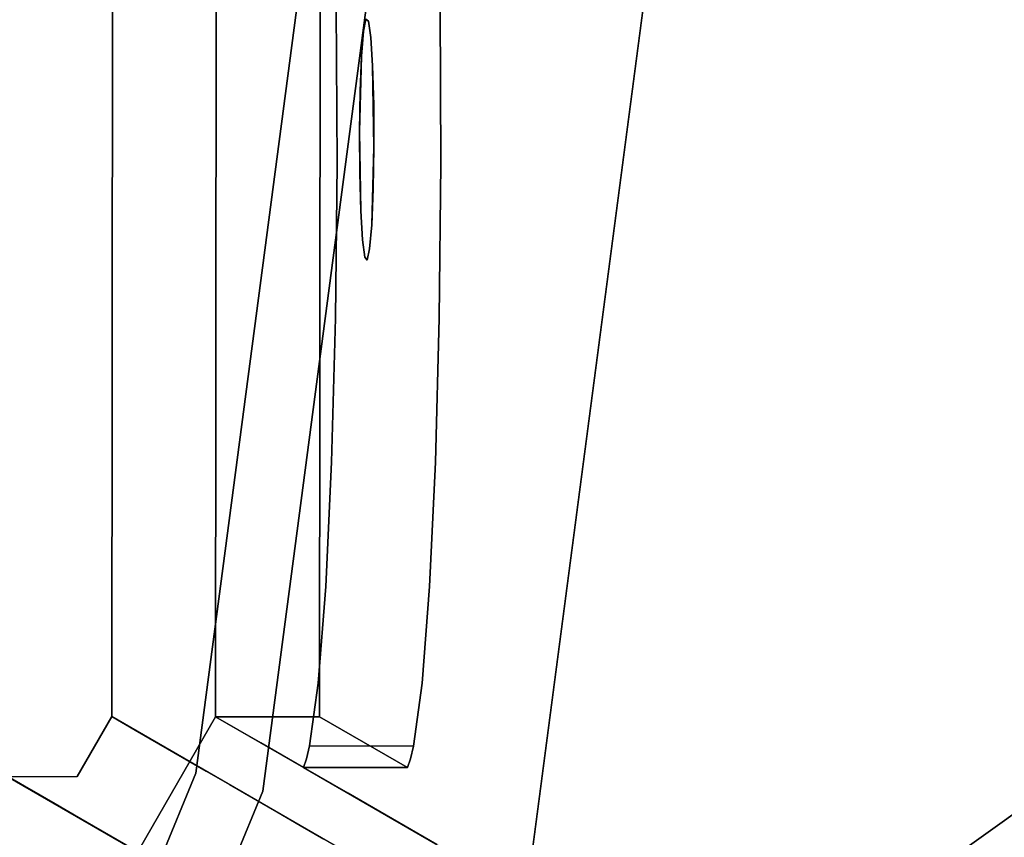
# Model space of a CAD drawing. Units: inches. Extents: x -2 to 465, y -6 to 339.
# Drawn here: x 101 to 102, y 58 to 59 of the extents above; entities that cross this region are included whole.
import ezdxf

# ---------------------------------------------------------------- set-up
doc = ezdxf.new("R2010")
doc.units = ezdxf.units.IN
doc.header["$MEASUREMENT"] = 0
doc.layers.add('SEAT-LEG', color=5, linetype='Continuous')
doc.layers.add('SEAT-TOPWOOD', color=5, linetype='Continuous')

# ---------------------------------------------------------------- blocks, each defined once
blk = doc.blocks.new('ONOCSN120_0T')
at = {"layer": 'SEAT-LEG'}
for points, invisible_edges in [([(1.6971, -6.0719, 28.8583), (2.9184, -5.3685, 28.8583), (2.8593, -5.2665, 28.8583), (1.6383, -5.9697, 28.8583)], 8), ([(2.8593, -5.2665, 28.8583), (2.8593, -7.2445, 0.2953), (1.6383, -5.9697, 28.8583)], 2), ([(2.9772, -5.4707, 28.8653), (2.9184, -5.3685, 28.8583), (1.6971, -6.0719, 28.8583)], 12), ([(1.6971, -6.0719, 28.8583), (1.756, -6.1741, 28.8653), (2.9772, -5.4707, 28.8653)], 12), ([(2.9772, -5.4707, 28.8653), (1.756, -6.1741, 28.8653), (2.3545, -5.881, 28.1183)], 14), ([(2.3545, -5.881, 28.1183), (2.3949, -5.8586, 28.1071), (2.9772, -5.4707, 28.8653)], 14), ([(2.3949, -5.8586, 28.1071), (2.43, -5.8401, 28.0809), (2.9772, -5.4707, 28.8653)], 14), ([(2.4558, -5.828, 28.0428), (2.9772, -5.4707, 28.8653), (2.43, -5.8401, 28.0809)], 3), ([(2.9772, -5.4707, 28.8653), (2.4558, -5.828, 28.0428), (2.469, -5.8235, 27.9974)], 13), ([(2.9183, -5.4822, 27.2166), (2.8912, -5.5099, 27.043), (2.9181, -7.3467, 0.2953)], 2), ([(1.4021, -7.8076, 0.9492), (1.4021, -5.9017, 28.8583), (1.4021, -5.503, 11.6924), (1.4021, -5.7293, 8.7327)], 15), ([(1.5202, -5.503, 11.6924), (1.5202, -5.9017, 28.8583), (1.5202, -7.8797, 0.2953), (1.5202, -5.7293, 8.7327)], 13), ([(2.8912, -5.5099, 27.043), (2.827, -5.5578, 26.8842), (2.9181, -7.3467, 0.2953)], 14), ([(2.73, -5.623, 26.7501), (2.9181, -7.3467, 0.2953), (2.827, -5.5578, 26.8842)], 3), ([(2.3891, -5.8798, 27.8492), (2.95, -5.6121, 27.0501), (2.9772, -5.5844, 27.2237)], 13), ([(2.3891, -5.8798, 27.8492), (2.9772, -5.5844, 27.2237), (2.4266, -5.8566, 27.8716)], 3), ([(2.9772, -5.5844, 27.2237), (2.4535, -5.8387, 27.9063), (2.4266, -5.8566, 27.8716)], 13), ([(2.9772, -5.5844, 27.2237), (2.4683, -5.8272, 27.95), (2.4535, -5.8387, 27.9063)], 13), ([(2.4683, -5.8272, 27.95), (2.9772, -5.5844, 27.2237), (2.469, -5.8235, 27.9974)], 3), ([(2.8859, -5.66, 26.8913), (2.95, -5.6121, 27.0501), (2.3474, -5.9042, 27.8437)], 14), ([(2.3474, -5.9042, 27.8437), (2.95, -5.6121, 27.0501), (2.3891, -5.8798, 27.8492)], 3), ([(2.73, -5.623, 26.7501), (2.6062, -5.7013, 26.6493), (2.9181, -7.3467, 0.2953)], 14), ([(2.3474, -5.9042, 27.8437), (2.7889, -5.7252, 26.7572), (2.8859, -5.66, 26.8913)], 13), ([(2.9181, -7.3467, 0.2953), (2.6062, -5.7013, 26.6493), (2.4634, -5.7878, 26.5879)], 13), ([(1.4021, -5.7293, 8.7327), (1.4021, -5.7235, 8.5389), (1.4021, -7.74, 1.0736), (1.4021, -7.8076, 0.9492)], 10), ([(1.4021, -6.9962, 1.2653), (1.4021, -5.7235, 8.5389), (1.4021, -6.2515, 0.9877), (1.4021, -6.8833, 1.1945)], 5), ([(1.4021, -6.9962, 1.2653), (1.4021, -7.122, 1.3092), (1.4021, -5.7235, 8.5389)], 14), ([(1.4021, -7.395, 1.3073), (1.4021, -7.5277, 1.2578), (1.4021, -5.7235, 8.5389)], 14), ([(1.4021, -7.2544, 1.3239), (1.4021, -7.395, 1.3073), (1.4021, -5.7235, 8.5389)], 14), ([(1.4021, -7.122, 1.3092), (1.4021, -7.2544, 1.3239), (1.4021, -5.7235, 8.5389)], 14), ([(1.4021, -7.6449, 1.1785), (1.4021, -7.74, 1.0736), (1.4021, -5.7235, 8.5389)], 14), ([(1.4021, -7.5277, 1.2578), (1.4021, -7.6449, 1.1785), (1.4021, -5.7235, 8.5389)], 14), ([(1.5202, -7.8797, 0.2953), (1.5202, -6.2515, 0.9877), (1.5202, -5.7235, 8.5389), (1.5202, -5.7293, 8.7327)], 9), ([(2.6651, -5.8034, 26.6563), (2.7889, -5.7252, 26.7572), (2.3474, -5.9042, 27.8437)], 14), ([(2.4634, -5.7878, 26.5879), (2.5223, -5.8899, 26.595), (2.3106, -5.877, 26.57)], 3), ([(2.4634, -5.7878, 26.5879), (2.3106, -5.877, 26.57), (2.9181, -7.3467, 0.2953)], 14), ([(2.6651, -5.8034, 26.6563), (2.3474, -5.9042, 27.8437), (2.5223, -5.8899, 26.595)], 3), ([(2.2342, -5.9575, 28.0148), (2.469, -5.8235, 27.9974), (2.2498, -5.9455, 28.0581)], 3), ([(2.469, -5.8235, 27.9974), (2.2342, -5.9575, 28.0148), (2.4683, -5.8272, 27.95)], 3), ([(2.469, -5.8235, 27.9974), (2.4558, -5.828, 28.0428), (2.2498, -5.9455, 28.0581)], 14), ([(2.4683, -5.8272, 27.95), (2.2342, -5.9575, 28.0148), (2.2326, -5.9617, 27.9675)], 13), ([(2.2326, -5.9617, 27.9675), (2.4535, -5.8387, 27.9063), (2.4683, -5.8272, 27.95)], 13), ([(2.2774, -5.9273, 28.0922), (2.2498, -5.9455, 28.0581), (2.4558, -5.828, 28.0428)], 14), ([(2.43, -5.8401, 28.0809), (2.2774, -5.9273, 28.0922), (2.4558, -5.828, 28.0428)], 3), ([(2.245, -5.9577, 27.9218), (2.4535, -5.8387, 27.9063), (2.2326, -5.9617, 27.9675)], 3), ([(2.4266, -5.8566, 27.8716), (2.4535, -5.8387, 27.9063), (2.245, -5.9577, 27.9218)], 14), ([(2.43, -5.8401, 28.0809), (2.3545, -5.881, 28.1183), (2.2774, -5.9273, 28.0922)], 12), ([(2.4266, -5.8566, 27.8716), (2.245, -5.9577, 27.9218), (2.27, -5.946, 27.8832)], 13), ([(2.3474, -5.9042, 27.8437), (2.4266, -5.8566, 27.8716), (2.27, -5.946, 27.8832)], 2), ([(1.6973, -8.0498, 0.2953), (1.7168, -8.0386, 0.2953), (2.3106, -5.877, 26.57)], 14), ([(1.6973, -8.0498, 0.2953), (2.3106, -5.877, 26.57), (2.1574, -5.9634, 26.5967)], 13), ([(2.3106, -5.877, 26.57), (1.7168, -8.0386, 0.2953), (2.9181, -7.3467, 0.2953)], 13), ([(2.3138, -5.9049, 28.1131), (2.3545, -5.881, 28.1183), (1.756, -6.1741, 28.8653)], 14), ([(2.1574, -5.9634, 26.5967), (2.3106, -5.877, 26.57), (2.3695, -5.9792, 26.5771), (2.2163, -6.0656, 26.6038)], 10), ([(2.3106, -5.877, 26.57), (2.5223, -5.8899, 26.595), (2.3695, -5.9792, 26.5771)], 13), ([(2.5223, -5.8899, 26.595), (2.3474, -5.9042, 27.8437), (2.3695, -5.9792, 26.5771)], 3), ([(1.5202, -5.9017, 28.8583), (1.4021, -5.9017, 28.8583), (1.5005, -6.072, 28.8583), (1.5597, -5.9697, 28.8583)], 5), ([(1.5202, -5.9017, 28.8583), (1.5597, -5.9697, 28.8583), (1.5376, -5.9741, 28.5235)], 14), ([(1.5202, -5.9017, 28.8583), (1.5376, -5.9741, 28.5235), (1.5202, -5.9326, 28.412)], 3), ([(2.3474, -5.9042, 27.8437), (2.3062, -5.9271, 27.8553), (1.756, -6.2895, 27.1979)], 14), ([(2.3474, -5.9042, 27.8437), (1.756, -6.2895, 27.1979), (1.7665, -6.2875, 27.1403)], 13), ([(2.2774, -5.9273, 28.0922), (2.3138, -5.9049, 28.1131), (1.756, -6.1741, 28.8653)], 14), ([(2.3474, -5.9042, 27.8437), (1.7665, -6.2875, 27.1403), (1.7807, -6.2832, 27.0835)], 13), ([(1.7807, -6.2832, 27.0835), (1.8475, -6.256, 26.921), (2.3474, -5.9042, 27.8437)], 14), ([(1.8475, -6.256, 26.921), (1.9468, -6.2085, 26.7813), (2.3474, -5.9042, 27.8437)], 14), ([(2.3474, -5.9042, 27.8437), (1.9468, -6.2085, 26.7813), (2.0724, -6.1436, 26.6733)], 13), ([(2.0724, -6.1436, 26.6733), (2.2163, -6.0656, 26.6038), (2.3474, -5.9042, 27.8437)], 14), ([(2.3695, -5.9792, 26.5771), (2.3474, -5.9042, 27.8437), (2.2163, -6.0656, 26.6038)], 3), ([(2.3062, -5.9271, 27.8553), (2.27, -5.946, 27.8832), (1.756, -6.2895, 27.1979)], 14), ([(2.2774, -5.9273, 28.0922), (1.756, -6.1741, 28.8653), (2.2498, -5.9455, 28.0581)], 3), ([(1.5376, -5.9741, 28.5235), (1.5596, -6.0161, 28.1888), (1.5202, -5.9326, 28.412)], 15), ([(1.5202, -5.9635, 27.9657), (1.5202, -5.9326, 28.412), (1.5596, -6.0161, 28.1888)], 14), ([(1.756, -6.1741, 28.8653), (2.2342, -5.9575, 28.0148), (2.2498, -5.9455, 28.0581)], 13), ([(2.27, -5.946, 27.8832), (2.245, -5.9577, 27.9218), (1.756, -6.2895, 27.1979)], 14), ([(2.2342, -5.9575, 28.0148), (1.756, -6.1741, 28.8653), (2.2326, -5.9617, 27.9675)], 3), ([(1.756, -6.2895, 27.1979), (2.245, -5.9577, 27.9218), (2.2326, -5.9617, 27.9675)], 13), ([(1.6971, -6.0719, 28.8583), (1.6383, -5.9697, 28.8583), (1.5597, -5.9697, 28.8583), (1.5005, -6.072, 28.8583)], 5), ([(1.5202, -5.9635, 27.9657), (1.5596, -6.0161, 28.1888), (1.5389, -6.0239, 27.8266)], 15), ([(1.5202, -5.9944, 27.5194), (1.5202, -5.9635, 27.9657), (1.5389, -6.0239, 27.8266)], 14), ([(1.5376, -5.9741, 28.5235), (1.5597, -5.9697, 28.8583), (1.5815, -6.0015, 28.5235)], 15), ([(1.6383, -5.9697, 28.8583), (1.5815, -6.0015, 28.5235), (1.5597, -5.9697, 28.8583)], 3), ([(1.6383, -6.0006, 28.412), (1.5815, -6.0015, 28.5235), (1.6383, -5.9697, 28.8583)], 3), ([(2.8282, -7.2625, 0.2953), (1.6383, -7.9478, 0.2953), (1.6383, -5.9697, 28.8583)], 12), ([(2.8282, -7.2625, 0.2953), (1.6383, -5.9697, 28.8583), (2.8593, -7.2445, 0.2953)], 3), ([(2.0135, -6.0415, 26.6662), (1.6973, -8.0498, 0.2953), (2.1574, -5.9634, 26.5967)], 3), ([(2.2326, -5.9617, 27.9675), (1.756, -6.1741, 28.8653), (1.756, -6.2895, 27.1979)], 13), ([(2.2163, -6.0656, 26.6038), (2.0135, -6.0415, 26.6662), (2.1574, -5.9634, 26.5967)], 13), ([(1.5815, -6.0015, 28.5235), (1.5596, -6.0161, 28.1888), (1.5376, -5.9741, 28.5235)], 15), ([(1.5202, -6.0253, 27.0731), (1.5202, -5.9944, 27.5194), (1.5338, -6.0539, 27.2962)], 14), ([(1.5338, -6.0539, 27.2962), (1.5202, -5.9944, 27.5194), (1.5389, -6.0239, 27.8266)], 15), ([(1.6383, -6.0315, 27.9657), (1.5596, -6.0161, 28.1888), (1.6383, -6.0006, 28.412)], 3), ([(1.6383, -6.0006, 28.412), (1.5596, -6.0161, 28.1888), (1.5815, -6.0015, 28.5235)], 15), ([(1.5881, -6.0476, 27.8749), (1.5389, -6.0239, 27.8266), (1.5596, -6.0161, 28.1888)], 15), ([(1.5881, -6.0476, 27.8749), (1.5596, -6.0161, 28.1888), (1.6383, -6.0315, 27.9657)], 15), ([(1.5202, -6.0253, 27.0731), (1.5596, -6.1039, 26.9205), (1.5202, -6.0562, 26.6268)], 3), ([(1.5596, -6.1039, 26.9205), (1.5202, -6.0253, 27.0731), (1.5338, -6.0539, 27.2962)], 15), ([(1.5338, -6.0539, 27.2962), (1.5389, -6.0239, 27.8266), (1.5697, -6.0673, 27.5194)], 15), ([(1.5389, -6.0239, 27.8266), (1.5881, -6.0476, 27.8749), (1.5697, -6.0673, 27.5194)], 15), ([(1.6383, -6.0624, 27.5194), (1.5881, -6.0476, 27.8749), (1.6383, -6.0315, 27.9657)], 3), ([(1.5881, -6.0476, 27.8749), (1.6383, -6.0624, 27.5194), (1.5697, -6.0673, 27.5194)], 15), ([(2.0135, -6.0415, 26.6662), (1.888, -6.1063, 26.7742), (1.6973, -8.0498, 0.2953)], 14), ([(1.888, -6.1063, 26.7742), (2.0135, -6.0415, 26.6662), (2.0724, -6.1436, 26.6733)], 14), ([(2.0135, -6.0415, 26.6662), (2.2163, -6.0656, 26.6038), (2.0724, -6.1436, 26.6733)], 13), ([(1.5596, -6.1039, 26.9205), (1.5321, -6.1131, 26.4036), (1.5202, -6.0562, 26.6268)], 15), ([(1.5918, -6.0952, 27.1933), (1.5338, -6.0539, 27.2962), (1.5697, -6.0673, 27.5194)], 15), ([(1.5338, -6.0539, 27.2962), (1.5918, -6.0952, 27.1933), (1.5596, -6.1039, 26.9205)], 15), ([(1.6971, -6.1312, 28.0019), (1.6971, -6.0719, 28.8583), (1.5005, -6.072, 28.8583)], 12), ([(1.6971, -6.1312, 28.0019), (1.5005, -6.072, 28.8583), (1.5335, -6.1746, 27.5964)], 15), ([(1.6383, -6.0624, 27.5194), (1.5918, -6.0952, 27.1933), (1.5697, -6.0673, 27.5194)], 15), ([(1.5918, -6.0952, 27.1933), (1.6383, -6.0624, 27.5194), (1.6383, -6.0934, 27.0731)], 13), ([(1.6971, -6.0719, 28.8583), (1.6971, -6.1873, 27.1909), (1.756, -6.1741, 28.8653)], 2), ([(1.5596, -6.1039, 26.9205), (1.5918, -6.0952, 27.1933), (1.6383, -6.0934, 27.0731)], 15), ([(1.5596, -6.1039, 26.9205), (1.6383, -6.0934, 27.0731), (1.6383, -6.1243, 26.6268)], 13), ([(1.5321, -6.1131, 26.4036), (1.5596, -6.1039, 26.9205), (1.5733, -6.1459, 26.4036)], 15), ([(1.5596, -6.1039, 26.9205), (1.6383, -6.1243, 26.6268), (1.5733, -6.1459, 26.4036)], 15), ([(1.6973, -8.0498, 0.2953), (1.888, -6.1063, 26.7742), (1.7887, -6.1538, 26.9139)], 13), ([(1.888, -6.1063, 26.7742), (1.9468, -6.2085, 26.7813), (1.7887, -6.1538, 26.9139)], 3), ([(2.0724, -6.1436, 26.6733), (1.9468, -6.2085, 26.7813), (1.888, -6.1063, 26.7742)], 14), ([(1.5733, -6.1459, 26.4036), (1.6383, -6.1243, 26.6268), (1.6383, -6.1552, 26.1805)], 13), ([(1.6971, -6.1312, 28.0019), (1.5335, -6.1746, 27.5964), (1.6971, -6.1873, 27.1909)], 3), ([(1.5733, -6.1459, 26.4036), (1.6383, -6.1552, 26.1805), (1.5727, -6.1694, 26.0612)], 15), ([(1.6383, -6.1861, 25.7342), (1.5727, -6.1694, 26.0612), (1.6383, -6.1552, 26.1805)], 3), ([(1.7887, -6.1538, 26.9139), (1.7219, -6.181, 27.0765), (1.6973, -8.0498, 0.2953)], 14), ([(1.7887, -6.1538, 26.9139), (1.8475, -6.256, 26.921), (1.7219, -6.181, 27.0765)], 3), ([(1.7887, -6.1538, 26.9139), (1.9468, -6.2085, 26.7813), (1.8475, -6.256, 26.921)], 13), ([(1.5727, -6.1694, 26.0612), (1.6383, -6.1861, 25.7342), (1.5596, -6.1861, 25.7342)], 15), ([(1.502, -6.2466, 26.3504), (1.6971, -6.1873, 27.1909), (1.5335, -6.1746, 27.5964)], 15), ([(1.756, -6.2895, 27.1979), (1.756, -6.1741, 28.8653), (1.6971, -6.1873, 27.1909)], 2), ([(1.7076, -6.1853, 27.1332), (1.6973, -8.0498, 0.2953), (1.7219, -6.181, 27.0765)], 3), ([(1.7076, -6.1853, 27.1332), (1.7219, -6.181, 27.0765), (1.7807, -6.2832, 27.0835)], 12), ([(1.8475, -6.256, 26.921), (1.7807, -6.2832, 27.0835), (1.7219, -6.181, 27.0765)], 12), ([(1.6972, -6.2456, 26.3504), (1.6971, -6.1873, 27.1909), (1.502, -6.2466, 26.3504)], 14), ([(1.5596, -6.1861, 25.7342), (1.6383, -6.1861, 25.7342), (1.5753, -6.2239, 25.2879)], 15), ([(1.6383, -6.217, 25.2879), (1.6383, -6.2479, 24.8416), (1.5753, -6.2239, 25.2879), (1.6383, -6.1861, 25.7342)], 6), ([(1.7665, -6.2875, 27.1403), (1.6971, -6.1873, 27.1909), (1.7076, -6.1853, 27.1332)], 13), ([(1.7076, -6.1853, 27.1332), (1.6971, -6.1873, 27.1909), (1.6973, -8.0498, 0.2953)], 12), ([(1.756, -6.2895, 27.1979), (1.6971, -6.1873, 27.1909), (1.7665, -6.2875, 27.1403)], 2), ([(1.7076, -6.1853, 27.1332), (1.7807, -6.2832, 27.0835), (1.7665, -6.2875, 27.1403)], 13), ([(1.5133, -6.3105, 25.5112), (1.6972, -6.2456, 26.3504), (1.502, -6.2466, 26.3504)], 15), ([(1.6972, -6.2456, 26.3504), (1.5133, -6.3105, 25.5112), (1.6972, -6.3038, 25.5099)], 3), ([(1.6972, -6.3038, 25.5099), (1.5133, -6.3105, 25.5112), (1.6972, -6.362, 24.6694)], 3), ([(1.4966, -6.6591), (2.7286, -7.2173), (1.6033, -7.8498), (1.3824, -7.8498)], 10), ([(2.7286, -7.2173), (1.4966, -6.6591), (1.5249, -6.6719, 0.0787)], 14), ([(1.5249, -6.6719, 0.0787), (2.7271, -7.2167, 0.0787), (2.7286, -7.2173)], 14), ([(2.7271, -7.2167, 0.0787), (1.5249, -6.6719, 0.0787), (1.6033, -7.8498, 0.0728)], 14)]:
    blk.add_3dface(points, dxfattribs=dict(at, invisible_edges=invisible_edges))
for points in [[(1.5202, -6.2515, 0.9877), (1.4021, -6.2515, 0.9877), (1.4021, -5.7235, 8.5389), (1.5202, -5.7235, 8.5389)], [(2.3545, -5.881, 28.1183), (2.43, -5.8401, 28.0809), (2.3949, -5.8586, 28.1071)], [(2.3891, -5.8798, 27.8492), (2.4266, -5.8566, 27.8716), (2.3474, -5.9042, 27.8437)], [(2.3138, -5.9049, 28.1131), (2.2774, -5.9273, 28.0922), (2.3545, -5.881, 28.1183)], [(2.3474, -5.9042, 27.8437), (2.27, -5.946, 27.8832), (2.3062, -5.9271, 27.8553)]]:
    blk.add_3dface(points, dxfattribs=at)
at = {"layer": 'SEAT-TOPWOOD'}
for points, invisible_edges in [([(0, 6.378, 28.937), (-6.1606, -1.6507, 28.937), (-1.6507, -6.1606, 28.937), (3.189, -5.5235, 28.937)], 15), ([(0, 0, 28.8976), (1.7323, -6.4649, 28.8976), (0, -6.6929, 28.8976), (-1.7323, -6.4649, 28.8976)], 9), ([(0, -6.2992, 29.9213), (1.6304, -6.0846, 29.9213), (0, 0, 29.9213), (-1.6304, -6.0846, 29.9213)], 6), ([(0, 0, 28.8976), (4.7326, -4.7326, 28.8976), (3.3465, -5.7962, 28.8976), (1.7323, -6.4649, 28.8976)], 9), ([(3.1496, -5.4553, 29.9213), (4.4542, -4.4542, 29.9213), (0, 0, 29.9213), (1.6304, -6.0846, 29.9213)], 6), ([(1.6507, -6.1606, 28.8583), (-1.6472, -3.8374, 28.8583), (-1.6477, -3.7899, 28.8583), (3.8709, -1.6965, 28.8583)], 13), ([(3.8709, -1.6965, 28.8583), (3.8945, -1.7378, 28.8583), (1.6507, -6.1606, 28.8583)], 14), ([(3.189, -5.5235, 28.8583), (1.6507, -6.1606, 28.8583), (3.8945, -1.7378, 28.8583), (3.9308, -1.7686, 28.8583)], 10), ([(0, -6.378, 28.8583), (-1.6629, -3.8823, 28.8583), (-1.6472, -3.8374, 28.8583), (1.6507, -6.1606, 28.8583)], 5), ([(2.4157, -6.116, 29.8077), (3.8445, -5.1959, 29.8853), (3.1496, -5.4553, 29.9213)], 15), ([(2.4157, -6.116, 29.8077), (4.0697, -5.2189, 29.7585), (3.8445, -5.1959, 29.8853)], 15), ([(2.3079, -6.2543, 29.6692), (4.0697, -5.2189, 29.7585), (2.4157, -6.116, 29.8077)], 15), ([(4.0697, -5.2189, 29.7585), (2.3079, -6.2543, 29.6692), (3.3465, -5.7962, 29.5276)], 15), ([(2.4157, -6.116, 29.8077), (3.1496, -5.4553, 29.9213), (1.6304, -6.0846, 29.9213)], 13), ([(0, -6.378, 28.937), (1.6507, -6.1606, 28.937), (3.189, -5.5235, 28.937), (-1.6507, -6.1606, 28.937)], 4), ([(1.6507, -6.1606, 28.8583), (3.189, -5.5235, 28.8583), (3.189, -5.5235, 28.937), (1.6507, -6.1606, 28.937)], 10), ([(1.7323, -6.4649, 29.5276), (3.3465, -5.7962, 29.5276), (2.3079, -6.2543, 29.6692)], 14), ([(3.3465, -5.7962, 29.5276), (1.7323, -6.4649, 29.5276), (1.7323, -6.4649, 28.8976), (3.3465, -5.7962, 28.8976)], 10), ([(1.6304, -6.0846, 29.9213), (0, -6.2992, 29.9213), (0.8216, -6.455, 29.8619)], 14), ([(0.8216, -6.455, 29.8619), (2.4157, -6.116, 29.8077), (1.6304, -6.0846, 29.9213)], 15), ([(1.2684, -6.5124, 29.7334), (2.4157, -6.116, 29.8077), (0.8216, -6.455, 29.8619)], 15), ([(2.4157, -6.116, 29.8077), (1.2684, -6.5124, 29.7334), (2.3079, -6.2543, 29.6692)], 15), ([(0, -6.378, 28.8583), (1.6507, -6.1606, 28.8583), (1.6507, -6.1606, 28.937), (0, -6.378, 28.937)], 10), ([(2.3079, -6.2543, 29.6692), (1.2684, -6.5124, 29.7334), (1.7323, -6.4649, 29.5276)], 15)]:
    blk.add_3dface(points, dxfattribs=dict(at, invisible_edges=invisible_edges))

msp = doc.modelspace()

# ---------------------------------------------------------------- block references
at = {"rotation": 59.99999999999999}
msp.add_blockref('ONOCSN120_0T', (95.4105, 59.3584), dxfattribs=at)

doc.saveas('drawing.dxf')
